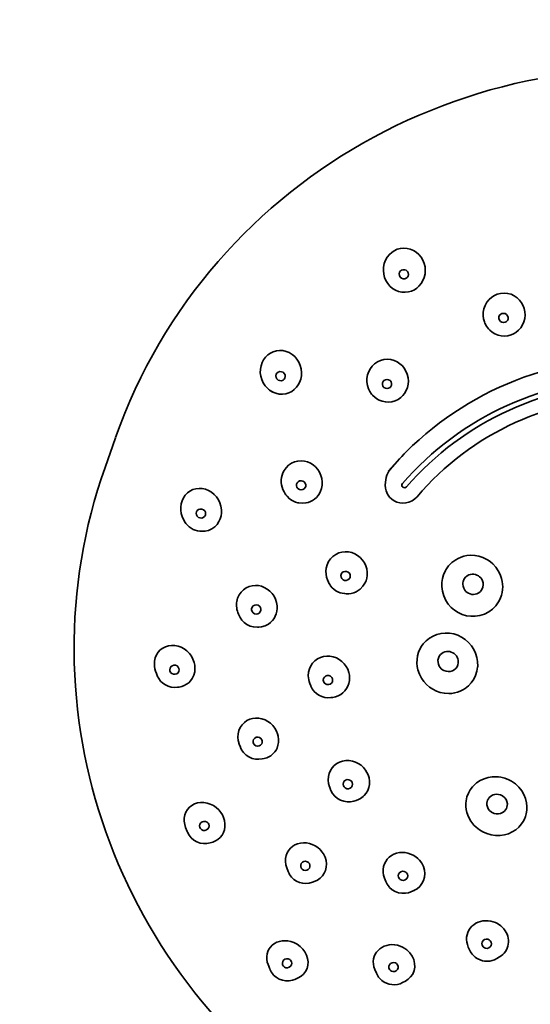
# Model space of a CAD drawing. Extents: x 53 to 414, y 28 to 1137.
# Drawn here: x 296 to 345, y 843 to 937 of the extents above; entities that cross this region are included whole.
import ezdxf

# ---------------------------------------------------------------- set-up
doc = ezdxf.new("R2010")
doc.units = 0

msp = doc.modelspace()

# ---------------------------------------------------------------- linework, layer by layer
at = {"color": 7, "lineweight": 35}
for p, q in [((319.753, 901.782), (319.782, 901.756)), ((305.073, 897.101), (304.069, 894.248)), ((331.025, 892.827), (331.106, 893.27)), ((321.464, 891.596), (321.397, 891.691)), ((321.475, 891.58), (321.464, 891.596)), ((322.608, 890.852), (322.687, 890.837)), ((311.619, 889.243), (311.717, 889.06)), ((311.724, 889.048), (311.717, 889.06)), ((313.211, 888.107), (313.189, 888.108)), ((313.324, 888.1), (313.211, 888.107)), ((325.547, 883.205), (325.628, 883.055)), ((325.634, 883.043), (325.628, 883.055)), ((327.122, 882.103), (327.099, 882.104)), ((327.244, 882.095), (327.122, 882.103)), ((316.988, 879.932), (316.895, 880.139)), ((318.719, 878.876), (318.861, 878.882)), ((308.971, 874.525), (309.093, 874.218)), ((309.097, 874.208), (309.093, 874.218)), ((323.758, 873.459), (323.852, 873.222)), ((323.856, 873.213), (323.852, 873.222)), ((311.196, 873.121), (311.021, 873.098)), ((311.037, 873.1), (311.021, 873.098)), ((325.958, 872.126), (325.78, 872.102)), ((325.796, 872.104), (325.78, 872.102)), ((317.079, 867.346), (316.97, 867.637)), ((317.094, 867.308), (317.079, 867.346)), ((319.174, 866.206), (319.368, 866.248)), ((325.644, 863.542), (325.751, 863.251)), ((325.757, 863.234), (325.751, 863.251)), ((328.21, 862.219), (327.986, 862.153)), ((311.81, 859.622), (311.951, 859.238)), ((311.957, 859.221), (311.951, 859.238)), ((314.419, 858.209), (314.186, 858.14)), ((321.662, 855.39), (321.538, 855.722)), ((324.016, 854.343), (324.006, 854.34)), ((324.016, 854.343), (324.254, 854.433)), ((330.934, 854.738), (331.06, 854.418)), ((333.512, 853.438), (333.478, 853.423)), ((333.768, 853.554), (333.512, 853.438)), ((338.988, 848.11), (339.136, 847.791)), ((341.995, 847.159), (341.723, 846.995)), ((341.734, 847.002), (341.723, 846.995)), ((319.746, 846.417), (319.91, 846.001)), ((330.148, 845.597), (330.002, 845.942)), ((322.362, 845.02), (322.328, 845.005)), ((322.645, 845.148), (322.362, 845.02)), ((330.152, 845.589), (330.148, 845.597)), ((332.678, 844.7), (332.947, 844.842))]:
    msp.add_line(p, q, dxfattribs=at)
for points in [[(333.812, 911.337), (333.532, 911.206), (333.233, 911.122), (332.919, 911.086), (332.602, 911.103), (332.288, 911.173), (331.988, 911.294), (331.708, 911.464), (331.459, 911.675), (331.246, 911.925), (331.072, 912.207), (330.941, 912.514), (330.857, 912.839), (330.824, 913.176), (330.841, 913.514), (330.909, 913.849), (331.028, 914.168), (331.196, 914.463), (331.408, 914.725), (331.624, 914.923), (331.866, 915.084)], [(331.866, 915.084), (332.157, 915.219), (332.466, 915.303), (332.784, 915.333), (333.103, 915.311), (333.413, 915.237), (333.709, 915.111), (333.984, 914.937), (334.231, 914.721), (334.444, 914.465), (334.617, 914.176), (334.746, 913.861), (334.825, 913.529), (334.852, 913.189), (334.828, 912.849), (334.752, 912.52), (334.627, 912.208), (334.457, 911.923), (334.247, 911.672), (334.04, 911.489), (333.812, 911.337)], [(333.023, 912.441), (332.878, 912.39), (332.717, 912.391), (332.566, 912.448), (332.442, 912.554), (332.364, 912.697), (332.343, 912.855), (332.38, 913.009), (332.467, 913.137), (332.561, 913.208)], [(332.561, 913.208), (332.706, 913.26), (332.868, 913.259), (333.018, 913.202), (333.142, 913.096), (333.22, 912.953), (333.241, 912.795), (333.204, 912.641), (333.117, 912.513), (333.023, 912.441)], [(343.101, 906.985), (342.79, 906.904), (342.473, 906.873), (342.154, 906.893), (341.843, 906.963), (341.55, 907.083), (341.281, 907.249), (341.041, 907.452), (340.931, 907.569), (340.736, 907.83), (340.587, 908.112), (340.531, 908.259), (340.458, 908.534), (340.421, 908.838), (340.43, 909.172), (340.49, 909.504), (340.604, 909.825), (340.772, 910.123), (340.988, 910.39), (341.246, 910.618), (341.493, 910.776), (341.761, 910.896)], [(341.761, 910.896), (342.089, 910.981), (342.424, 911.008), (342.763, 910.979), (343.092, 910.892), (343.397, 910.751), (343.673, 910.561), (343.91, 910.333), (344.108, 910.073), (344.259, 909.798), (344.362, 909.522), (344.426, 909.212), (344.443, 908.886), (344.409, 908.55), (344.327, 908.235), (344.202, 907.944), (344.031, 907.674), (343.817, 907.433), (343.569, 907.229), (343.344, 907.092), (343.101, 906.985)], [(342.525, 908.207), (342.372, 908.181), (342.213, 908.209), (342.075, 908.29), (341.972, 908.415), (341.921, 908.567), (341.929, 908.726), (341.993, 908.871), (342.103, 908.98), (342.207, 909.034)], [(342.207, 909.034), (342.36, 909.06), (342.519, 909.032), (342.657, 908.951), (342.76, 908.826), (342.811, 908.674), (342.803, 908.515), (342.739, 908.37), (342.629, 908.261), (342.525, 908.207)], [(319.478, 904.832), (319.703, 905.056), (319.96, 905.238), (320.243, 905.374), (320.544, 905.46), (320.854, 905.494), (321.166, 905.474), (321.475, 905.402), (321.771, 905.281), (322.049, 905.111), (322.301, 904.897), (322.521, 904.643), (322.7, 904.358), (322.835, 904.047), (322.922, 903.719), (322.959, 903.385), (322.945, 903.049), (322.881, 902.724), (322.769, 902.417), (322.637, 902.174), (322.476, 901.954)], [(322.476, 901.954), (322.26, 901.737), (322.011, 901.557), (321.734, 901.418), (321.436, 901.328), (321.124, 901.288), (320.808, 901.302), (320.495, 901.369), (320.198, 901.485), (319.922, 901.649), (319.672, 901.856), (319.452, 902.102), (319.271, 902.379), (319.132, 902.685), (319.039, 903.009), (318.995, 903.346), (319.002, 903.687), (319.062, 904.02), (319.172, 904.338), (319.308, 904.598), (319.478, 904.832)], [(329.97, 904.2), (330.247, 904.39), (330.551, 904.529), (330.876, 904.614), (331.209, 904.642), (331.539, 904.611), (331.857, 904.524), (332.152, 904.388), (332.42, 904.21), (332.65, 904.001), (332.836, 903.775), (332.997, 903.504), (333.119, 903.203), (333.198, 902.875), (333.226, 902.551), (333.205, 902.236), (333.135, 901.924), (333.015, 901.625), (332.852, 901.35), (332.688, 901.145), (332.498, 900.964)], [(332.498, 900.964), (332.236, 900.783), (331.952, 900.648), (331.649, 900.56), (331.337, 900.522), (331.025, 900.537), (330.721, 900.603), (330.432, 900.714), (330.291, 900.788), (330.025, 900.969), (329.794, 901.184), (329.693, 901.304), (329.536, 901.538), (329.402, 901.812), (329.3, 902.13), (329.247, 902.462), (329.248, 902.803), (329.305, 903.139), (329.418, 903.463), (329.583, 903.765), (329.76, 903.997), (329.97, 904.2)], [(321.295, 902.735), (321.178, 902.637), (321.026, 902.585), (320.865, 902.588), (320.712, 902.647), (320.59, 902.755), (320.514, 902.898), (320.495, 903.055), (320.532, 903.205), (320.595, 903.304)], [(320.595, 903.304), (320.713, 903.401), (320.864, 903.454), (321.025, 903.451), (321.178, 903.392), (321.301, 903.283), (321.376, 903.141), (321.396, 902.983), (321.358, 902.834), (321.295, 902.735)], [(331.466, 901.927), (331.332, 901.851), (331.174, 901.825), (331.016, 901.855), (330.876, 901.938), (330.775, 902.065), (330.727, 902.217), (330.736, 902.375), (330.8, 902.515), (330.879, 902.601)], [(330.879, 902.601), (331.013, 902.677), (331.172, 902.703), (331.33, 902.673), (331.469, 902.59), (331.57, 902.463), (331.619, 902.311), (331.609, 902.153), (331.545, 902.013), (331.466, 901.927)], [(321.277, 893.942), (321.471, 894.215), (321.706, 894.448), (321.978, 894.638), (322.276, 894.775), (322.59, 894.856), (322.913, 894.879), (323.229, 894.849), (323.535, 894.77), (323.815, 894.65), (324.061, 894.499), (324.299, 894.297), (324.511, 894.054), (324.692, 893.772), (324.824, 893.476), (324.91, 893.172), (324.948, 892.854), (324.937, 892.532), (324.878, 892.219), (324.795, 891.972), (324.681, 891.739)], [(321.397, 891.691), (321.273, 891.891), (321.17, 892.104), (321.09, 892.329), (321.037, 892.562), (321.011, 892.799), (321.012, 893.039), (321.04, 893.278), (321.094, 893.511), (321.173, 893.732), (321.277, 893.942)], [(311.471, 891.018), (311.602, 891.305), (311.776, 891.563), (311.99, 891.786), (312.236, 891.969), (312.507, 892.104), (312.799, 892.19), (313.104, 892.226), (313.413, 892.211), (313.722, 892.143), (314.022, 892.026), (314.305, 891.86), (314.561, 891.652), (314.786, 891.404), (314.973, 891.126), (315.117, 890.823), (315.215, 890.502), (315.264, 890.175), (315.263, 889.848), (315.223, 889.575), (315.148, 889.312)], [(323.312, 892.305), (323.214, 892.189), (323.074, 892.111), (322.916, 892.086), (322.756, 892.119), (322.617, 892.205), (322.519, 892.332), (322.473, 892.484), (322.483, 892.638), (322.528, 892.745)], [(322.528, 892.745), (322.626, 892.862), (322.765, 892.939), (322.924, 892.964), (323.084, 892.932), (323.223, 892.846), (323.321, 892.719), (323.367, 892.566), (323.356, 892.413), (323.312, 892.305)], [(331.025, 892.827), (330.998, 892.549), (331.019, 892.259), (331.088, 891.977), (331.226, 891.673), (331.425, 891.396), (331.633, 891.196), (331.871, 891.034), (332.132, 890.912), (332.41, 890.835), (332.696, 890.805), (332.984, 890.821), (333.265, 890.885), (333.591, 891.026), (333.853, 891.208), (334.059, 891.412)], [(322.608, 890.852), (322.365, 890.914), (322.062, 891.05), (321.79, 891.237), (321.562, 891.463), (321.466, 891.587)], [(324.681, 891.739), (324.546, 891.539), (324.391, 891.36), (324.216, 891.202), (324.023, 891.068), (323.817, 890.959), (323.598, 890.877), (323.374, 890.826), (323.031, 890.801), (322.687, 890.837)], [(311.618, 889.243), (311.491, 889.526), (311.403, 889.824), (311.357, 890.129), (311.353, 890.433), (311.391, 890.732), (311.471, 891.018)], [(312.86, 889.96), (312.936, 890.091), (313.059, 890.191), (313.211, 890.242), (313.375, 890.237), (313.528, 890.176), (313.648, 890.067), (313.722, 889.925), (313.739, 889.772), (313.715, 889.657)], [(313.715, 889.657), (313.639, 889.526), (313.516, 889.425), (313.364, 889.374), (313.2, 889.379), (313.047, 889.44), (312.927, 889.549), (312.853, 889.692), (312.836, 889.845), (312.86, 889.96)], [(315.148, 889.312), (315.018, 889.027), (314.844, 888.767), (314.628, 888.541), (314.343, 888.335), (314.021, 888.189), (313.677, 888.109), (313.324, 888.098)], [(325.416, 884.881), (325.555, 885.185), (325.744, 885.456), (325.976, 885.689), (326.241, 885.878), (326.529, 886.015), (326.835, 886.101), (327.152, 886.135), (327.469, 886.116), (327.781, 886.049), (328.076, 885.935), (328.352, 885.771), (328.604, 885.565), (328.824, 885.328), (328.998, 885.065), (329.13, 884.782), (329.222, 884.481), (329.267, 884.169), (329.265, 883.857), (329.226, 883.598), (329.154, 883.345)], [(336.832, 884.397), (337.095, 884.769), (337.413, 885.093), (337.778, 885.362), (338.023, 885.498), (338.287, 885.611), (338.558, 885.696), (338.837, 885.755), (339.238, 885.789), (339.623, 885.771), (340.002, 885.702), (340.376, 885.583), (340.638, 885.464), (340.888, 885.321), (341.123, 885.156), (341.34, 884.97), (341.631, 884.655), (341.872, 884.307), (342.058, 883.94), (342.191, 883.554), (342.252, 883.274), (342.286, 883.001), (342.294, 882.748), (342.281, 882.492), (342.241, 882.218), (342.173, 881.942), (342.054, 881.617), (341.895, 881.306)], [(325.416, 884.881), (325.328, 884.547), (325.3, 884.26), (325.312, 883.97), (325.363, 883.684), (325.44, 883.438), (325.547, 883.205)], [(327.619, 883.654), (327.539, 883.518), (327.416, 883.418), (327.262, 883.368), (327.099, 883.373), (326.947, 883.435), (326.827, 883.545), (326.755, 883.69), (326.739, 883.848), (326.763, 883.958)], [(326.763, 883.958), (326.843, 884.094), (326.967, 884.194), (327.121, 884.245), (327.284, 884.239), (327.435, 884.177), (327.555, 884.067), (327.628, 883.922), (327.644, 883.765), (327.619, 883.654)], [(341.895, 881.306), (341.63, 880.931), (341.31, 880.606), (340.946, 880.339), (340.535, 880.13), (340.097, 879.99), (339.645, 879.922), (339.226, 879.922), (338.813, 879.982), (338.405, 880.102), (338.019, 880.277), (337.66, 880.507), (337.339, 880.78), (337.057, 881.099), (336.823, 881.453), (336.622, 881.886), (336.492, 882.339), (336.436, 882.803), (336.444, 883.178), (336.5, 883.548), (336.602, 883.907), (336.788, 884.319), (336.832, 884.397)], [(338.588, 883.517), (338.71, 883.68), (338.866, 883.813), (339.047, 883.911), (339.195, 883.957), (339.35, 883.979), (339.508, 883.976), (339.663, 883.947), (339.812, 883.895), (339.951, 883.821), (340.076, 883.726), (340.185, 883.614), (340.276, 883.487), (340.346, 883.346), (340.404, 883.146), (340.419, 882.939), (340.39, 882.734), (340.287, 882.485)], [(316.73, 881.358), (316.815, 881.682), (316.953, 881.983), (317.139, 882.252), (317.366, 882.482), (317.627, 882.662), (317.915, 882.792), (318.215, 882.869), (318.522, 882.896), (318.818, 882.876), (319.094, 882.816), (319.38, 882.705), (319.657, 882.546), (319.917, 882.34), (320.137, 882.106), (320.318, 881.847), (320.46, 881.562), (320.558, 881.254), (320.61, 880.939), (320.617, 880.68), (320.592, 880.423)], [(327.243, 882.097), (327.498, 882.095), (327.74, 882.125), (327.971, 882.186), (328.194, 882.278), (328.406, 882.397), (328.601, 882.544), (328.856, 882.811), (329.056, 883.121), (329.154, 883.345)], [(340.287, 882.485), (340.157, 882.314), (339.991, 882.176), (339.798, 882.079), (339.64, 882.037), (339.476, 882.021), (339.312, 882.033), (339.152, 882.073), (339.004, 882.135), (338.87, 882.219), (338.751, 882.321), (338.647, 882.443), (338.544, 882.621), (338.48, 882.811), (338.456, 883.004), (338.462, 883.145), (338.49, 883.285), (338.588, 883.517)], [(318.159, 880.655), (318.21, 880.798), (318.313, 880.918), (318.453, 880.994), (318.614, 881.017), (318.774, 880.982), (318.911, 880.895), (319.008, 880.767), (319.051, 880.619), (319.047, 880.503)], [(318.719, 878.876), (318.335, 878.899), (318.015, 878.985), (317.715, 879.126), (317.447, 879.319), (317.218, 879.557), (317.05, 879.807), (316.99, 879.928)], [(319.047, 880.503), (318.996, 880.36), (318.893, 880.24), (318.753, 880.164), (318.592, 880.141), (318.432, 880.175), (318.295, 880.263), (318.199, 880.391), (318.155, 880.539), (318.159, 880.655)], [(320.592, 880.423), (320.53, 880.169), (320.437, 879.93), (320.314, 879.707), (320.164, 879.505), (319.988, 879.326), (319.791, 879.177), (319.464, 879.009), (319.107, 878.909), (318.861, 878.882)], [(334.059, 875.768), (334.114, 876.129), (334.215, 876.479), (334.36, 876.811), (334.497, 877.048), (334.656, 877.268), (334.933, 877.566), (335.246, 877.818), (335.596, 878.023), (335.968, 878.174), (336.364, 878.272), (336.767, 878.313), (337.184, 878.296), (337.588, 878.223), (337.983, 878.093), (338.348, 877.916), (338.699, 877.683), (339.013, 877.406), (339.289, 877.086), (339.515, 876.736), (339.69, 876.364), (339.812, 875.976), (339.878, 875.58), (339.887, 875.109), (339.882, 875.042)], [(308.81, 875.31), (308.831, 875.623), (308.901, 875.926), (309.019, 876.208), (309.18, 876.464), (309.38, 876.683), (309.614, 876.862), (309.878, 876.998), (310.163, 877.087), (310.466, 877.127), (310.777, 877.116), (311.089, 877.055), (311.391, 876.944), (311.678, 876.786), (311.941, 876.587), (312.173, 876.35), (312.37, 876.081), (312.525, 875.789), (312.635, 875.482), (312.692, 875.21), (312.713, 874.937)], [(323.607, 874.202), (323.631, 874.536), (323.711, 874.855), (323.844, 875.153), (324.023, 875.42), (324.241, 875.646), (324.494, 875.83), (324.774, 875.967), (325.072, 876.056), (325.382, 876.097), (325.692, 876.088), (326.002, 876.025), (326.304, 875.916), (326.588, 875.766), (326.838, 875.576), (327.056, 875.353), (327.244, 875.101), (327.393, 874.822), (327.498, 874.527), (327.552, 874.27), (327.572, 874.007)], [(336.072, 875.69), (336.114, 875.896), (336.201, 876.087), (336.328, 876.253), (336.448, 876.358), (336.585, 876.441), (336.737, 876.5), (336.894, 876.533), (337.047, 876.539), (337.2, 876.522), (337.351, 876.482), (337.494, 876.418), (337.628, 876.332), (337.745, 876.228), (337.843, 876.111), (337.922, 875.982), (337.98, 875.843), (338.016, 875.699), (338.027, 875.451)], [(310.29, 874.785), (310.315, 874.934), (310.395, 875.07), (310.519, 875.169), (310.674, 875.219), (310.839, 875.213), (310.99, 875.15), (311.108, 875.04), (311.178, 874.901), (311.196, 874.785)], [(339.882, 875.042), (339.816, 874.633), (339.691, 874.241), (339.51, 873.872), (339.278, 873.534), (338.999, 873.236), (338.682, 872.984), (338.452, 872.843), (338.205, 872.724), (337.942, 872.627), (337.667, 872.556), (337.39, 872.513), (337.108, 872.497), (336.686, 872.523), (336.274, 872.609), (335.915, 872.735), (335.573, 872.906), (335.254, 873.118), (334.963, 873.37), (334.702, 873.659), (334.479, 873.982), (334.285, 874.362), (334.148, 874.762), (334.079, 875.094), (334.049, 875.43), (334.059, 875.768)], [(338.027, 875.451), (337.988, 875.253), (337.907, 875.068), (337.788, 874.906), (337.635, 874.772), (337.456, 874.674), (337.259, 874.617), (337.051, 874.602), (336.844, 874.631), (336.647, 874.702), (336.51, 874.781), (336.388, 874.88), (336.282, 874.995), (336.196, 875.125), (336.117, 875.305), (336.075, 875.495), (336.072, 875.69)], [(311.196, 874.785), (311.17, 874.636), (311.09, 874.5), (310.966, 874.401), (310.811, 874.351), (310.646, 874.358), (310.496, 874.42), (310.377, 874.53), (310.307, 874.669), (310.29, 874.785)], [(312.713, 874.937), (312.686, 874.586), (312.597, 874.248), (312.448, 873.935), (312.298, 873.723), (312.118, 873.537), (311.912, 873.381), (311.685, 873.258), (311.446, 873.171), (311.196, 873.12)], [(325.041, 873.79), (325.068, 873.945), (325.149, 874.08), (325.275, 874.18), (325.43, 874.229), (325.593, 874.221), (325.744, 874.157), (325.863, 874.045), (325.933, 873.902), (325.948, 873.79)], [(325.948, 873.79), (325.921, 873.634), (325.84, 873.499), (325.714, 873.399), (325.56, 873.35), (325.396, 873.358), (325.245, 873.422), (325.127, 873.534), (325.057, 873.677), (325.041, 873.79)], [(325.958, 872.126), (326.232, 872.186), (326.494, 872.279), (326.727, 872.404), (326.936, 872.563), (327.124, 872.753), (327.283, 872.969), (327.409, 873.209), (327.5, 873.466), (327.555, 873.732), (327.572, 874.007)], [(316.877, 867.967), (316.843, 868.301), (316.865, 868.631), (316.941, 868.947), (317.069, 869.241), (317.245, 869.499), (317.464, 869.718), (317.711, 869.891), (317.982, 870.019), (318.259, 870.1), (318.531, 870.135), (318.831, 870.126), (319.138, 870.068), (319.446, 869.961), (319.728, 869.815), (319.982, 869.632), (320.21, 869.41), (320.406, 869.154), (320.562, 868.874), (320.658, 868.632), (320.724, 868.38)], [(318.3, 867.789), (318.299, 867.941), (318.353, 868.089), (318.457, 868.207), (318.6, 868.283), (318.762, 868.304), (318.92, 868.267), (319.056, 868.178), (319.148, 868.053), (319.186, 867.942)], [(319.186, 867.942), (319.187, 867.791), (319.133, 867.643), (319.029, 867.524), (318.886, 867.449), (318.724, 867.428), (318.566, 867.464), (318.43, 867.553), (318.338, 867.679), (318.3, 867.789)], [(320.724, 868.38), (320.757, 868.085), (320.747, 867.795), (320.695, 867.513), (320.601, 867.245), (320.506, 867.06), (320.389, 866.889), (320.204, 866.688), (319.992, 866.518), (319.875, 866.444), (319.62, 866.323), (319.368, 866.248)], [(319.174, 866.206), (318.852, 866.166), (318.521, 866.184), (318.198, 866.261), (317.895, 866.395), (317.622, 866.581), (317.387, 866.813), (317.198, 867.084), (317.092, 867.307)], [(325.65, 863.523), (325.556, 863.846), (325.518, 864.175), (325.536, 864.5), (325.607, 864.813), (325.727, 865.099), (325.896, 865.358), (326.105, 865.581), (326.348, 865.765), (326.618, 865.907), (326.907, 866.002), (327.213, 866.047), (327.529, 866.044), (327.842, 865.997), (328.137, 865.902), (328.415, 865.765), (328.676, 865.59), (328.91, 865.377), (329.109, 865.135), (329.249, 864.91), (329.359, 864.668)], [(328.213, 862.219), (328.425, 862.298), (328.626, 862.407), (328.877, 862.589), (328.99, 862.693), (329.177, 862.919), (329.321, 863.175), (329.425, 863.457), (329.481, 863.755), (329.488, 864.063), (329.447, 864.371), (329.359, 864.668)], [(326.987, 863.621), (326.958, 863.777), (326.986, 863.932), (327.07, 864.068), (327.197, 864.166), (327.353, 864.213), (327.516, 864.203), (327.667, 864.137), (327.782, 864.025), (327.836, 863.925)], [(327.836, 863.925), (327.865, 863.769), (327.837, 863.614), (327.754, 863.478), (327.626, 863.38), (327.471, 863.333), (327.307, 863.343), (327.157, 863.409), (327.041, 863.521), (326.987, 863.621)], [(339.527, 859.845), (339.236, 860.216), (339.01, 860.624), (338.851, 861.06), (338.789, 861.336), (338.756, 861.625), (338.753, 861.905), (338.778, 862.181), (338.861, 862.558), (338.99, 862.904), (339.166, 863.229), (339.392, 863.532), (339.579, 863.728), (339.786, 863.905), (340.127, 864.131), (340.497, 864.304), (340.893, 864.424), (341.288, 864.485), (341.592, 864.496), (341.903, 864.476), (342.109, 864.445), (342.511, 864.344), (342.891, 864.192), (343.145, 864.056), (343.518, 863.797), (343.851, 863.483)], [(327.983, 862.152), (327.67, 862.087), (327.339, 862.079), (327.011, 862.13), (326.698, 862.24), (326.41, 862.403), (326.157, 862.616), (325.947, 862.87), (325.788, 863.158), (325.757, 863.234)], [(343.851, 863.483), (344.118, 863.148), (344.331, 862.783), (344.489, 862.397), (344.587, 861.997), (344.625, 861.636), (344.615, 861.275), (344.557, 860.922), (344.483, 860.665), (344.385, 860.418), (344.262, 860.182), (344.116, 859.96), (343.855, 859.655), (343.554, 859.394), (343.214, 859.177), (342.848, 859.012), (342.451, 858.898), (342.041, 858.84), (341.611, 858.84), (341.187, 858.899), (340.776, 859.016), (340.384, 859.188), (340.051, 859.389), (339.746, 859.628), (339.527, 859.845)], [(341.032, 861.248), (340.909, 861.413), (340.823, 861.6), (340.78, 861.799), (340.776, 861.95), (340.798, 862.1), (340.844, 862.245), (340.914, 862.379), (341.005, 862.498), (341.115, 862.601), (341.24, 862.685), (341.377, 862.748), (341.523, 862.789), (341.676, 862.808), (341.884, 862.796), (342.085, 862.742), (342.273, 862.649), (342.483, 862.473)], [(311.817, 859.601), (311.726, 859.904), (311.683, 860.212), (311.689, 860.519), (311.745, 860.815), (311.848, 861.088), (311.997, 861.337), (312.187, 861.554), (312.413, 861.734), (312.672, 861.873), (312.957, 861.967), (313.26, 862.014), (313.571, 862.01), (313.885, 861.957), (314.191, 861.857), (314.484, 861.712), (314.754, 861.525), (314.996, 861.302), (315.203, 861.049), (315.35, 860.812), (315.464, 860.561)], [(342.483, 862.473), (342.612, 862.298), (342.699, 862.101), (342.739, 861.89), (342.736, 861.731), (342.706, 861.575), (342.649, 861.428), (342.567, 861.293), (342.466, 861.178), (342.35, 861.083), (342.218, 861.007), (342.074, 860.952), (341.875, 860.916), (341.677, 860.919), (341.486, 860.96), (341.353, 861.012), (341.227, 861.082), (341.032, 861.248)], [(313.194, 859.611), (313.165, 859.76), (313.193, 859.915), (313.275, 860.05), (313.402, 860.149), (313.558, 860.198), (313.721, 860.189), (313.871, 860.125), (313.985, 860.017), (314.042, 859.914)], [(314.042, 859.914), (314.07, 859.764), (314.043, 859.609), (313.961, 859.475), (313.834, 859.375), (313.677, 859.327), (313.514, 859.335), (313.365, 859.399), (313.251, 859.507), (313.194, 859.611)], [(315.464, 860.561), (315.552, 860.273), (315.596, 859.977), (315.595, 859.68), (315.547, 859.391), (315.453, 859.116), (315.314, 858.865), (315.135, 858.642), (314.921, 858.456), (314.682, 858.312), (314.419, 858.209)], [(314.183, 858.139), (313.87, 858.074), (313.539, 858.066), (313.211, 858.117), (312.898, 858.226), (312.61, 858.39), (312.357, 858.603), (312.147, 858.857), (311.988, 859.145), (311.957, 859.221)], [(321.538, 855.722), (321.451, 856.019), (321.412, 856.323), (321.421, 856.623), (321.48, 856.912), (321.587, 857.179), (321.734, 857.42), (321.912, 857.626), (322.119, 857.802), (322.328, 857.93), (322.567, 858.032), (322.845, 858.102), (323.139, 858.132), (323.428, 858.119), (323.712, 858.068), (323.991, 857.977), (324.258, 857.846), (324.51, 857.677), (324.737, 857.477), (324.912, 857.28), (325.062, 857.064)], [(325.062, 857.064), (325.213, 856.757), (325.31, 856.436), (325.352, 856.111), (325.338, 855.788), (325.265, 855.483), (325.142, 855.203), (324.97, 854.947), (324.748, 854.721), (324.497, 854.546), (324.254, 854.433)], [(330.932, 854.738), (330.847, 855.015), (330.803, 855.296), (330.802, 855.574), (330.844, 855.845), (330.927, 856.103), (331.048, 856.342), (331.203, 856.559), (331.387, 856.75), (331.597, 856.91), (331.835, 857.037), (332.096, 857.132), (332.366, 857.193), (332.634, 857.214), (332.904, 857.196), (333.177, 857.145), (333.444, 857.06), (333.698, 856.941), (333.934, 856.791), (334.126, 856.634), (334.3, 856.456)], [(322.935, 855.699), (322.88, 855.842), (322.88, 856), (322.936, 856.146), (323.043, 856.265), (323.187, 856.339), (323.348, 856.358), (323.506, 856.319), (323.637, 856.232), (323.71, 856.14)], [(323.71, 856.14), (323.765, 855.997), (323.765, 855.839), (323.709, 855.693), (323.602, 855.574), (323.458, 855.5), (323.297, 855.482), (323.139, 855.52), (323.009, 855.608), (322.935, 855.699)], [(333.763, 853.552), (334.063, 853.719), (334.317, 853.938), (334.527, 854.212), (334.685, 854.518), (334.774, 854.836), (334.801, 855.172), (334.765, 855.515), (334.665, 855.852), (334.507, 856.172), (334.3, 856.456)], [(332.367, 854.679), (332.285, 854.816), (332.257, 854.972), (332.288, 855.128), (332.373, 855.263), (332.502, 855.36), (332.659, 855.405), (332.823, 855.393), (332.97, 855.326), (333.056, 855.25)], [(333.056, 855.25), (333.137, 855.112), (333.165, 854.957), (333.134, 854.801), (333.049, 854.666), (332.92, 854.569), (332.764, 854.523), (332.6, 854.536), (332.453, 854.602), (332.367, 854.679)], [(333.478, 853.423), (333.252, 853.34), (332.93, 853.28), (332.598, 853.278), (332.272, 853.336), (331.961, 853.452), (331.677, 853.621), (331.428, 853.839), (331.373, 853.9)], [(338.987, 848.109), (338.898, 848.342), (338.841, 848.582), (338.817, 848.824), (338.827, 849.065), (338.87, 849.298), (338.943, 849.523), (339.044, 849.733), (339.174, 849.927), (339.335, 850.103), (339.52, 850.259), (339.722, 850.393), (339.936, 850.498), (340.16, 850.572), (340.395, 850.62), (340.642, 850.644), (340.89, 850.639), (341.137, 850.604), (341.377, 850.543), (341.592, 850.463), (341.798, 850.361)], [(341.996, 847.158), (342.161, 847.27), (342.312, 847.397), (342.446, 847.537), (342.563, 847.687), (342.66, 847.847), (342.737, 848.019), (342.795, 848.204), (342.834, 848.395), (342.853, 848.589), (342.851, 848.78), (342.827, 848.967), (342.782, 849.152), (342.717, 849.336), (342.634, 849.514), (342.531, 849.686), (342.41, 849.847), (342.123, 850.137), (341.798, 850.361)], [(319.744, 846.416), (319.663, 846.672), (319.619, 846.932), (319.614, 847.19), (319.648, 847.442), (319.72, 847.682), (319.828, 847.906), (319.972, 848.11), (320.149, 848.291), (320.355, 848.444), (320.585, 848.565), (320.836, 848.652), (321.101, 848.703), (321.376, 848.717), (321.654, 848.695), (321.932, 848.637), (322.202, 848.544), (322.525, 848.379), (322.817, 848.168), (323.07, 847.919)], [(340.531, 848.042), (340.407, 848.144), (340.327, 848.282), (340.301, 848.439), (340.333, 848.595), (340.42, 848.73), (340.551, 848.825), (340.708, 848.868), (340.869, 848.854), (340.977, 848.811)], [(340.977, 848.811), (341.101, 848.709), (341.181, 848.571), (341.207, 848.414), (341.175, 848.258), (341.088, 848.123), (340.957, 848.028), (340.8, 847.985), (340.639, 847.999), (340.531, 848.042)], [(323.07, 847.919), (323.276, 847.641), (323.435, 847.336), (323.539, 847.012), (323.583, 846.681), (323.564, 846.352), (323.484, 846.041), (323.345, 845.755), (323.153, 845.507), (322.913, 845.299), (322.646, 845.146)], [(330.002, 845.942), (329.915, 846.196), (329.866, 846.455), (329.858, 846.713), (329.889, 846.964), (329.953, 847.199), (330.049, 847.421), (330.171, 847.618), (330.308, 847.784), (330.478, 847.939), (330.679, 848.076), (330.913, 848.192), (331.152, 848.273), (331.394, 848.323), (331.646, 848.343), (331.907, 848.33), (332.168, 848.285), (332.426, 848.208), (332.673, 848.101), (332.885, 847.981), (333.083, 847.839)], [(333.083, 847.839), (333.366, 847.56), (333.588, 847.245), (333.746, 846.901), (333.83, 846.543), (333.839, 846.188), (333.776, 845.844), (333.641, 845.514), (333.445, 845.232), (333.216, 845.015), (332.947, 844.842)], [(321.222, 846.266), (321.143, 846.397), (321.115, 846.553), (321.144, 846.707), (321.229, 846.844), (321.358, 846.942), (321.514, 846.988), (321.676, 846.978), (321.82, 846.915), (321.91, 846.836)], [(321.91, 846.836), (321.989, 846.704), (322.017, 846.549), (321.988, 846.395), (321.904, 846.258), (321.774, 846.16), (321.619, 846.114), (321.456, 846.124), (321.312, 846.187), (321.222, 846.266)], [(331.504, 845.844), (331.403, 845.96), (331.347, 846.108), (331.348, 846.265), (331.407, 846.413), (331.516, 846.531), (331.66, 846.603), (331.821, 846.619), (331.974, 846.58), (332.075, 846.518)], [(332.075, 846.518), (332.176, 846.402), (332.232, 846.253), (332.231, 846.096), (332.172, 845.948), (332.063, 845.83), (331.919, 845.759), (331.758, 845.743), (331.605, 845.781), (331.504, 845.844)], [(322.328, 845.005), (322.102, 844.923), (321.78, 844.862), (321.448, 844.861), (321.122, 844.919), (320.811, 845.034), (320.527, 845.204), (320.278, 845.421), (320.222, 845.482)]]:
    msp.add_lwpolyline(points, dxfattribs=at)
for centre, radius, start, end in [((320.949, 903.107), 1.785, 229.17622, 245.88814), ((354.573, 874.475), 30.277, 134.64968, 139.71888), ((332.75, 892.968), 1.671, 139.66552, 169.60551), ((313.322, 889.926), 1.825, 208.73761, 266.00589), ((327.232, 883.922), 1.825, 208.73653, 266.005), ((318.856, 881.028), 2.153, 171.17115, 204.38582), ((311.016, 875.346), 2.206, 180.94252, 204.60255), ((325.656, 874.233), 2.05, 180.87401, 202.19131), ((318.931, 868.371), 2.094, 191.13551, 200.52843), ((323.121, 855.915), 1.551, 199.788, 211.55897), ((323.364, 856.055), 1.832, 211.32485, 290.51332), ((332.716, 855.07), 1.782, 201.63252, 221.07376), ((340.772, 848.549), 1.804, 205.06859, 240.86035), ((340.792, 848.569), 1.831, 240.60021, 300.67387), ((321.566, 846.653), 1.782, 201.63219, 221.07384), ((331.799, 846.292), 1.793, 203.13719, 231.00047), ((331.828, 846.322), 1.834, 230.87552, 297.47441)]:
    msp.add_arc(centre, radius, start, end, dxfattribs=at)
for centre, major_axis, ratio, start_param, end_param in [((356.68, 879.26), (53.302, -11.929), 0.97543, 0.115829, 3.026028), ((355.541, 874.172), (30.642, -6.857), 0.975094, 1.796399, 2.669063), ((355.466, 873.823), (29.024, -6.549), 0.975134, 1.798198, 2.662305), ((355.467, 873.824), (28.535, -6.444), 0.975113, 1.798395, 2.6625), ((355.503, 874.001), (27.098, -6.064), 0.974397, 0.923364, 2.669325), ((356.016, 876.29), (53.656, -11.994), 0.975434, 3.025911, 4.355496), ((332.849, 892.528), (0.244, -0.055), 0.975094, 2.660589, 5.802181), ((310.768, 874.849), (1.76, -0.393), 0.979151, 3.737625, 5.074609), ((325.526, 873.853), (1.76, -0.393), 0.979151, 3.737625, 5.07465)]:
    msp.add_ellipse(centre, major_axis=major_axis, ratio=ratio, start_param=start_param, end_param=end_param, dxfattribs=at)

doc.saveas('drawing.dxf')
